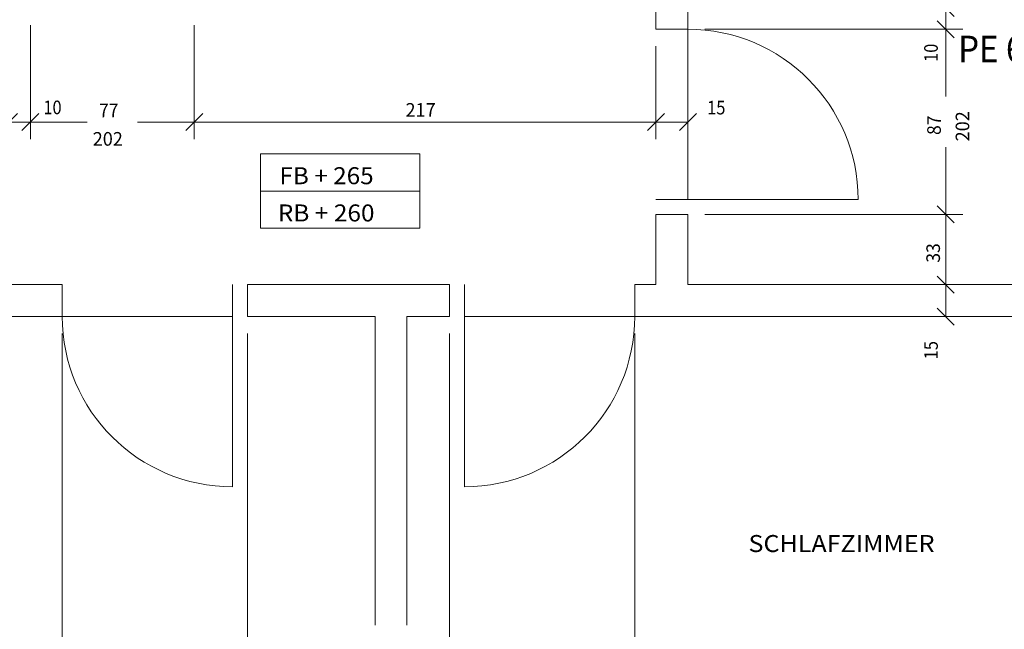
# Model space of a CAD drawing. Units: millimetres. Extents: x 75 to 57623, y 0 to 21000.
# Drawn here: x 24442 to 29069, y 3520 to 6385 of the extents above; entities that cross this region are included whole.
import ezdxf
from ezdxf.enums import TextEntityAlignment as Align

# ---------------------------------------------------------------- set-up
doc = ezdxf.new("R2010")
doc.units = ezdxf.units.MM
doc.header["$LTSCALE"] = 100
for name, color, linetype, true_color in [('ALLGEMEIN', 9, 'Continuous', 0x808080), ('SANITAER', 9, 'Continuous', 0x808080), ('SCHRAFFUR', 9, 'Continuous', 0x808080), ('TEXT', 9, 'Continuous', 0x808080), ('TREPPE_LIFT', 9, 'Continuous', 0x808080)]:
    doc.layers.add(name, color=color, linetype=linetype, true_color=true_color)
doc.layers.add('Beschriftung', color=7, linetype='Continuous')
doc.layers.add('LEITUNG 2', color=7, linetype='Continuous')
doc.styles.add('Arial', font='arial.ttf')

# ---------------------------------------------------------------- blocks, each defined once
blk = doc.blocks.new('AnonymMegaMac_nNn0466')
at = {"layer": 'SCHRAFFUR', "color": 8, "linetype": 'Continuous', "lineweight": 13, "true_color": 0x808080}
for p, q in [((24392.5, 6509.6), (24392.5, 5823.3)), ((24492.5, 6359.6), (24492.5, 5823.3)), ((24392.5, 5903.3), (24492.5, 5903.3))]:
    blk.add_line(p, q, dxfattribs=at)
for points in [[(24432.5, 5943.3), (24352.5, 5863.3)], [(24452.5, 5863.3), (24532.5, 5943.3)]]:
    blk.add_lwpolyline(points, dxfattribs=at)
at = {"layer": 'SCHRAFFUR', "color": 8, "linetype": 'Continuous', "lineweight": 13, "true_color": 0x808080, "style": 'Arial', "width": 0.858892}
blk.add_text('10', height=64, dxfattribs=at).set_placement((24554, 5940.3), (24639.3, 5940.3), align=Align.FIT)
blk = doc.blocks.new('AnonymMegaMac_nNn0467')
at = {"layer": 'SCHRAFFUR', "color": 8, "linetype": 'Continuous', "lineweight": 13, "true_color": 0x808080}
for p, q in [((24492.5, 6359.6), (24492.5, 5823.3)), ((25262.5, 6359.6), (25262.5, 5823.3)), ((24492.5, 5903.3), (24758.8, 5903.3)), ((25262.5, 5903.3), (24996.1, 5903.3))]:
    blk.add_line(p, q, dxfattribs=at)
for points in [[(24532.5, 5943.3), (24452.5, 5863.3)], [(25222.5, 5863.3), (25302.5, 5943.3)]]:
    blk.add_lwpolyline(points, dxfattribs=at)
at = {"layer": 'SCHRAFFUR', "color": 8, "linetype": 'Continuous', "lineweight": 13, "true_color": 0x808080, "style": 'Arial'}
for s, width, p, p2 in [('77', 0.916237, (24815.3, 5926), (24906.3, 5926)), ('202', 0.950601, (24785.7, 5792.5), (24927.3, 5792.5))]:
    blk.add_text(s, height=64, dxfattribs=dict(at, width=width)).set_placement(p, p2, align=Align.FIT)
blk = doc.blocks.new('AnonymMegaMac_nNn0471')
at = {"layer": 'SCHRAFFUR', "color": 8, "linetype": 'Continuous', "lineweight": 13, "true_color": 0x808080}
for p, q in [((24642.5, 4909.6), (24642.5, 2983.4)), ((21842.5, 3459.6), (21842.5, 2983.4)), ((21842.5, 3063.4), (24642.5, 3063.4))]:
    blk.add_line(p, q, dxfattribs=at)
for points in [[(21882.5, 3103.4), (21802.5, 3023.4)], [(24602.5, 3023.4), (24682.5, 3103.4)]]:
    blk.add_lwpolyline(points, dxfattribs=at)
at = {"layer": 'SCHRAFFUR', "color": 8, "linetype": 'Continuous', "lineweight": 13, "true_color": 0x808080, "style": 'Arial', "width": 0.953608}
blk.add_text('280', height=64, dxfattribs=at).set_placement((23150.4, 3090.1), (23292.5, 3090.1), align=Align.FIT)
blk = doc.blocks.new('AnonymMegaMac_nNn0472')
at = {"layer": 'SCHRAFFUR', "color": 8, "linetype": 'Continuous', "lineweight": 13, "true_color": 0x808080}
for p, q in [((24642.5, 4909.6), (24642.5, 2983.4)), ((25512.5, 4909.6), (25512.5, 2983.4)), ((24642.5, 3063.4), (24958.8, 3063.4)), ((25512.5, 3063.4), (25196.1, 3063.4))]:
    blk.add_line(p, q, dxfattribs=at)
for points in [[(24682.5, 3103.4), (24602.5, 3023.4)], [(25472.5, 3023.4), (25552.5, 3103.4)]]:
    blk.add_lwpolyline(points, dxfattribs=at)
at = {"layer": 'SCHRAFFUR', "color": 8, "linetype": 'Continuous', "lineweight": 13, "true_color": 0x808080, "style": 'Arial'}
for s, width, p, p2 in [('87', 0.922036, (25015.7, 3086.1), (25107.3, 3086.1)), ('202', 0.950601, (24985.7, 2952.5), (25127.3, 2952.5))]:
    blk.add_text(s, height=64, dxfattribs=dict(at, width=width)).set_placement(p, p2, align=Align.FIT)
blk = doc.blocks.new('AnonymMegaMac_nNn0473')
at = {"layer": 'SCHRAFFUR', "color": 8, "linetype": 'Continuous', "lineweight": 13, "true_color": 0x808080}
for p, q in [((25512.5, 4909.6), (25512.5, 2983.4)), ((26112.5, 3459.6), (26112.5, 2983.4)), ((25512.5, 3063.4), (26112.5, 3063.4))]:
    blk.add_line(p, q, dxfattribs=at)
for points in [[(25552.5, 3103.4), (25472.5, 3023.4)], [(26072.5, 3023.4), (26152.5, 3103.4)]]:
    blk.add_lwpolyline(points, dxfattribs=at)
at = {"layer": 'SCHRAFFUR', "color": 8, "linetype": 'Continuous', "lineweight": 13, "true_color": 0x808080, "style": 'Arial', "width": 0.923325}
blk.add_text('60', height=64, dxfattribs=at).set_placement((25751, 3090.1), (25842.7, 3090.1), align=Align.FIT)
blk = doc.blocks.new('AnonymMegaMac_nNn0475')
at = {"layer": 'SCHRAFFUR', "color": 8, "linetype": 'Continuous', "lineweight": 13, "true_color": 0x808080}
for p, q in [((26462.5, 4909.6), (26462.5, 2983.4)), ((26262.5, 3459.6), (26262.5, 2983.4)), ((26262.5, 3063.4), (26462.5, 3063.4))]:
    blk.add_line(p, q, dxfattribs=at)
for points in [[(26302.5, 3103.4), (26222.5, 3023.4)], [(26422.5, 3023.4), (26502.5, 3103.4)]]:
    blk.add_lwpolyline(points, dxfattribs=at)
at = {"layer": 'SCHRAFFUR', "color": 8, "linetype": 'Continuous', "lineweight": 13, "true_color": 0x808080, "style": 'Arial', "width": 0.930412}
blk.add_text('20', height=64, dxfattribs=at).set_placement((26315.2, 3100.4), (26407.6, 3100.4), align=Align.FIT)
blk = doc.blocks.new('AnonymMegaMac_nNn0476')
at = {"layer": 'SCHRAFFUR', "color": 8, "linetype": 'Continuous', "lineweight": 13, "true_color": 0x808080}
for p, q in [((26462.5, 4909.6), (26462.5, 2983.4)), ((27332.5, 4909.6), (27332.5, 2983.4)), ((26462.5, 3063.4), (26778.8, 3063.4)), ((27332.5, 3063.4), (27016.1, 3063.4))]:
    blk.add_line(p, q, dxfattribs=at)
for points in [[(26502.5, 3103.4), (26422.5, 3023.4)], [(27292.5, 3023.4), (27372.5, 3103.4)]]:
    blk.add_lwpolyline(points, dxfattribs=at)
at = {"layer": 'SCHRAFFUR', "color": 8, "linetype": 'Continuous', "lineweight": 13, "true_color": 0x808080, "style": 'Arial'}
for s, width, p, p2 in [('87', 0.922036, (26835.7, 3086.1), (26927.3, 3086.1)), ('202', 0.950601, (26805.7, 2952.5), (26947.3, 2952.5))]:
    blk.add_text(s, height=64, dxfattribs=dict(at, width=width)).set_placement(p, p2, align=Align.FIT)
blk = doc.blocks.new('AnonymMegaMac_nNn0477')
at = {"layer": 'SCHRAFFUR', "color": 8, "linetype": 'Continuous', "lineweight": 13, "true_color": 0x808080}
for p, q in [((27332.5, 4909.6), (27332.5, 2983.4)), ((30142.5, 3459.6), (30142.5, 2983.4)), ((27332.5, 3063.4), (30142.5, 3063.4))]:
    blk.add_line(p, q, dxfattribs=at)
for points in [[(27372.5, 3103.4), (27292.5, 3023.4)], [(30102.5, 3023.4), (30182.5, 3103.4)]]:
    blk.add_lwpolyline(points, dxfattribs=at)
at = {"layer": 'SCHRAFFUR', "color": 8, "linetype": 'Continuous', "lineweight": 13, "true_color": 0x808080, "style": 'Arial', "width": 0.872423}
blk.add_text('281', height=64, dxfattribs=at).set_placement((28653, 3090.1), (28783, 3090.1), align=Align.FIT)
blk = doc.blocks.new('AnonymMegaMac_nNn0555')
at = {"layer": 'SCHRAFFUR', "color": 8, "linetype": 'Continuous', "lineweight": 13, "true_color": 0x808080}
for p, q in [((24392.5, 6509.6), (24392.5, 5823.3)), ((24492.5, 6359.6), (24492.5, 5823.3)), ((24392.5, 5903.3), (24492.5, 5903.3))]:
    blk.add_line(p, q, dxfattribs=at)
for points in [[(24432.5, 5943.3), (24352.5, 5863.3)], [(24452.5, 5863.3), (24532.5, 5943.3)]]:
    blk.add_lwpolyline(points, dxfattribs=at)
at = {"layer": 'SCHRAFFUR', "color": 8, "linetype": 'Continuous', "lineweight": 13, "true_color": 0x808080, "style": 'Arial', "width": 0.858892}
blk.add_text('10', height=64, dxfattribs=at).set_placement((24554, 5940.3), (24639.3, 5940.3), align=Align.FIT)
blk = doc.blocks.new('AnonymMegaMac_nNn0556')
at = {"layer": 'SCHRAFFUR', "color": 8, "linetype": 'Continuous', "lineweight": 13, "true_color": 0x808080}
for p, q in [((24492.5, 6359.6), (24492.5, 5823.3)), ((25262.5, 6359.6), (25262.5, 5823.3)), ((24492.5, 5903.3), (24758.8, 5903.3)), ((25262.5, 5903.3), (24996.1, 5903.3))]:
    blk.add_line(p, q, dxfattribs=at)
for points in [[(24532.5, 5943.3), (24452.5, 5863.3)], [(25222.5, 5863.3), (25302.5, 5943.3)]]:
    blk.add_lwpolyline(points, dxfattribs=at)
at = {"layer": 'SCHRAFFUR', "color": 8, "linetype": 'Continuous', "lineweight": 13, "true_color": 0x808080, "style": 'Arial'}
for s, width, p, p2 in [('77', 0.916237, (24815.3, 5926), (24906.3, 5926)), ('202', 0.950601, (24785.7, 5792.5), (24927.3, 5792.5))]:
    blk.add_text(s, height=64, dxfattribs=dict(at, width=width)).set_placement(p, p2, align=Align.FIT)
blk = doc.blocks.new('AnonymMegaMac_nNn0560')
at = {"layer": 'SCHRAFFUR', "color": 8, "linetype": 'Continuous', "lineweight": 13, "true_color": 0x808080}
for p, q in [((24642.5, 4909.6), (24642.5, 2983.4)), ((21842.5, 3459.6), (21842.5, 2983.4)), ((21842.5, 3063.4), (24642.5, 3063.4))]:
    blk.add_line(p, q, dxfattribs=at)
for points in [[(21882.5, 3103.4), (21802.5, 3023.4)], [(24602.5, 3023.4), (24682.5, 3103.4)]]:
    blk.add_lwpolyline(points, dxfattribs=at)
at = {"layer": 'SCHRAFFUR', "color": 8, "linetype": 'Continuous', "lineweight": 13, "true_color": 0x808080, "style": 'Arial', "width": 0.953608}
blk.add_text('280', height=64, dxfattribs=at).set_placement((23150.4, 3090.1), (23292.5, 3090.1), align=Align.FIT)
blk = doc.blocks.new('AnonymMegaMac_nNn0561')
at = {"layer": 'SCHRAFFUR', "color": 8, "linetype": 'Continuous', "lineweight": 13, "true_color": 0x808080}
for p, q in [((24642.5, 4909.6), (24642.5, 2983.4)), ((25512.5, 4909.6), (25512.5, 2983.4)), ((24642.5, 3063.4), (24958.8, 3063.4)), ((25512.5, 3063.4), (25196.1, 3063.4))]:
    blk.add_line(p, q, dxfattribs=at)
for points in [[(24682.5, 3103.4), (24602.5, 3023.4)], [(25472.5, 3023.4), (25552.5, 3103.4)]]:
    blk.add_lwpolyline(points, dxfattribs=at)
at = {"layer": 'SCHRAFFUR', "color": 8, "linetype": 'Continuous', "lineweight": 13, "true_color": 0x808080, "style": 'Arial'}
for s, width, p, p2 in [('87', 0.922036, (25015.7, 3086.1), (25107.3, 3086.1)), ('202', 0.950601, (24985.7, 2952.5), (25127.3, 2952.5))]:
    blk.add_text(s, height=64, dxfattribs=dict(at, width=width)).set_placement(p, p2, align=Align.FIT)
blk = doc.blocks.new('AnonymMegaMac_nNn0562')
at = {"layer": 'SCHRAFFUR', "color": 8, "linetype": 'Continuous', "lineweight": 13, "true_color": 0x808080}
for p, q in [((25512.5, 4909.6), (25512.5, 2983.4)), ((26112.5, 3459.6), (26112.5, 2983.4)), ((25512.5, 3063.4), (26112.5, 3063.4))]:
    blk.add_line(p, q, dxfattribs=at)
for points in [[(25552.5, 3103.4), (25472.5, 3023.4)], [(26072.5, 3023.4), (26152.5, 3103.4)]]:
    blk.add_lwpolyline(points, dxfattribs=at)
at = {"layer": 'SCHRAFFUR', "color": 8, "linetype": 'Continuous', "lineweight": 13, "true_color": 0x808080, "style": 'Arial', "width": 0.923325}
blk.add_text('60', height=64, dxfattribs=at).set_placement((25751, 3090.1), (25842.7, 3090.1), align=Align.FIT)
blk = doc.blocks.new('AnonymMegaMac_nNn0564')
at = {"layer": 'SCHRAFFUR', "color": 8, "linetype": 'Continuous', "lineweight": 13, "true_color": 0x808080}
for p, q in [((26462.5, 4909.6), (26462.5, 2983.4)), ((26262.5, 3459.6), (26262.5, 2983.4)), ((26262.5, 3063.4), (26462.5, 3063.4))]:
    blk.add_line(p, q, dxfattribs=at)
for points in [[(26302.5, 3103.4), (26222.5, 3023.4)], [(26422.5, 3023.4), (26502.5, 3103.4)]]:
    blk.add_lwpolyline(points, dxfattribs=at)
at = {"layer": 'SCHRAFFUR', "color": 8, "linetype": 'Continuous', "lineweight": 13, "true_color": 0x808080, "style": 'Arial', "width": 0.930412}
blk.add_text('20', height=64, dxfattribs=at).set_placement((26315.2, 3100.4), (26407.6, 3100.4), align=Align.FIT)
blk = doc.blocks.new('AnonymMegaMac_nNn0565')
at = {"layer": 'SCHRAFFUR', "color": 8, "linetype": 'Continuous', "lineweight": 13, "true_color": 0x808080}
for p, q in [((26462.5, 4909.6), (26462.5, 2983.4)), ((27332.5, 4909.6), (27332.5, 2983.4)), ((26462.5, 3063.4), (26778.8, 3063.4)), ((27332.5, 3063.4), (27016.1, 3063.4))]:
    blk.add_line(p, q, dxfattribs=at)
for points in [[(26502.5, 3103.4), (26422.5, 3023.4)], [(27292.5, 3023.4), (27372.5, 3103.4)]]:
    blk.add_lwpolyline(points, dxfattribs=at)
at = {"layer": 'SCHRAFFUR', "color": 8, "linetype": 'Continuous', "lineweight": 13, "true_color": 0x808080, "style": 'Arial'}
for s, width, p, p2 in [('87', 0.922036, (26835.7, 3086.1), (26927.3, 3086.1)), ('202', 0.950601, (26805.7, 2952.5), (26947.3, 2952.5))]:
    blk.add_text(s, height=64, dxfattribs=dict(at, width=width)).set_placement(p, p2, align=Align.FIT)
blk = doc.blocks.new('AnonymMegaMac_nNn0566')
at = {"layer": 'SCHRAFFUR', "color": 8, "linetype": 'Continuous', "lineweight": 13, "true_color": 0x808080}
for p, q in [((27332.5, 4909.6), (27332.5, 2983.4)), ((30142.5, 3459.6), (30142.5, 2983.4)), ((27332.5, 3063.4), (30142.5, 3063.4))]:
    blk.add_line(p, q, dxfattribs=at)
for points in [[(27372.5, 3103.4), (27292.5, 3023.4)], [(30102.5, 3023.4), (30182.5, 3103.4)]]:
    blk.add_lwpolyline(points, dxfattribs=at)
at = {"layer": 'SCHRAFFUR', "color": 8, "linetype": 'Continuous', "lineweight": 13, "true_color": 0x808080, "style": 'Arial', "width": 0.872423}
blk.add_text('281', height=64, dxfattribs=at).set_placement((28653, 3090.1), (28783, 3090.1), align=Align.FIT)
blk = doc.blocks.new('AnonymMegaMac_nNn0651')
at = {"layer": 'SCHRAFFUR', "color": 8, "linetype": 'Continuous', "lineweight": 13, "true_color": 0x808080}
for p, q in [((25262.5, 6359.6), (25262.5, 5823.3)), ((27432.5, 6259.6), (27432.5, 5823.3)), ((25262.5, 5903.3), (27432.5, 5903.3))]:
    blk.add_line(p, q, dxfattribs=at)
for points in [[(25302.5, 5943.3), (25222.5, 5863.3)], [(27392.5, 5863.3), (27472.5, 5943.3)]]:
    blk.add_lwpolyline(points, dxfattribs=at)
at = {"layer": 'SCHRAFFUR', "color": 8, "linetype": 'Continuous', "lineweight": 13, "true_color": 0x808080, "style": 'Arial', "width": 0.954897}
blk.add_text('217', height=64, dxfattribs=at).set_placement((26255.3, 5928.7), (26397.6, 5928.7), align=Align.FIT)
blk = doc.blocks.new('AnonymMegaMac_nNn0652')
at = {"layer": 'SCHRAFFUR', "color": 8, "linetype": 'Continuous', "lineweight": 13, "true_color": 0x808080}
for p, q in [((27432.5, 6259.6), (27432.5, 5823.3)), ((27582.5, 6259.6), (27582.5, 5823.3)), ((27432.5, 5903.3), (27582.5, 5903.3))]:
    blk.add_line(p, q, dxfattribs=at)
for points in [[(27472.5, 5943.3), (27392.5, 5863.3)], [(27542.5, 5863.3), (27622.5, 5943.3)]]:
    blk.add_lwpolyline(points, dxfattribs=at)
at = {"layer": 'SCHRAFFUR', "color": 8, "linetype": 'Continuous', "lineweight": 13, "true_color": 0x808080, "style": 'Arial', "width": 0.865979}
blk.add_text('15', height=64, dxfattribs=at).set_placement((27672.8, 5939.4), (27758.9, 5939.4), align=Align.FIT)
blk = doc.blocks.new('AnonymMegaMac_nNn0654')
at = {"layer": 'SCHRAFFUR', "color": 8, "linetype": 'Continuous', "lineweight": 13, "true_color": 0x808080}
for p, q in [((27512.5, 6439.6), (28873.9, 6439.6)), ((28793.9, 6439.6), (28793.9, 6339.6)), ((27662.5, 6339.6), (28873.9, 6339.6))]:
    blk.add_line(p, q, dxfattribs=at)
for points in [[(28833.9, 6399.6), (28753.9, 6479.6)], [(28753.9, 6379.6), (28833.9, 6299.6)]]:
    blk.add_lwpolyline(points, dxfattribs=at)
at = {"layer": 'SCHRAFFUR', "color": 8, "linetype": 'Continuous', "lineweight": 13, "true_color": 0x808080, "style": 'Arial', "width": 0.858892}
blk.add_text('10', height=64, rotation=90, dxfattribs=at).set_placement((28756.9, 6186.4), (28756.9, 6271.8), align=Align.FIT)
blk = doc.blocks.new('AnonymMegaMac_nNn0655')
at = {"layer": 'SCHRAFFUR', "color": 8, "linetype": 'Continuous', "lineweight": 13, "true_color": 0x808080}
for p, q in [((27662.5, 6339.6), (28873.9, 6339.6)), ((28793.9, 6339.6), (28793.9, 6023.2)), ((28793.9, 5469.6), (28793.9, 5785.9)), ((27662.5, 5469.6), (28873.9, 5469.6))]:
    blk.add_line(p, q, dxfattribs=at)
for points in [[(28833.9, 6299.6), (28753.9, 6379.6)], [(28753.9, 5509.6), (28833.9, 5429.6)]]:
    blk.add_lwpolyline(points, dxfattribs=at)
at = {"layer": 'SCHRAFFUR', "color": 8, "linetype": 'Continuous', "lineweight": 13, "true_color": 0x808080, "style": 'Arial'}
for s, width, p, p2 in [('87', 0.922036, (28771.2, 5842.8), (28771.2, 5934.4)), ('202', 0.950601, (28904.8, 5812.8), (28904.8, 5954.4))]:
    blk.add_text(s, height=64, rotation=90, dxfattribs=dict(at, width=width)).set_placement(p, p2, align=Align.FIT)
blk = doc.blocks.new('AnonymMegaMac_nNn0656')
at = {"layer": 'SCHRAFFUR', "color": 8, "linetype": 'Continuous', "lineweight": 13, "true_color": 0x808080}
for p, q in [((27662.5, 5469.6), (28873.9, 5469.6)), ((28793.9, 5469.6), (28793.9, 5139.6)), ((28791.8, 5139.6), (28873.9, 5139.6))]:
    blk.add_line(p, q, dxfattribs=at)
for points in [[(28833.9, 5429.6), (28753.9, 5509.6)], [(28753.9, 5179.6), (28833.9, 5099.6)]]:
    blk.add_lwpolyline(points, dxfattribs=at)
at = {"layer": 'SCHRAFFUR', "color": 8, "linetype": 'Continuous', "lineweight": 13, "true_color": 0x808080, "style": 'Arial', "width": 0.921392}
blk.add_text('33', height=64, rotation=90, dxfattribs=at).set_placement((28767.1, 5242.7), (28767.1, 5334.2), align=Align.FIT)
blk = doc.blocks.new('AnonymMegaMac_nNn0657')
at = {"layer": 'SCHRAFFUR', "color": 8, "linetype": 'Continuous', "lineweight": 13, "true_color": 0x808080}
for p, q in [((28791.8, 5139.6), (28873.9, 5139.6)), ((28793.9, 5139.6), (28793.9, 4989.6)), ((28764, 4989.6), (28873.9, 4989.6))]:
    blk.add_line(p, q, dxfattribs=at)
for points in [[(28833.9, 5099.6), (28753.9, 5179.6)], [(28753.9, 5029.6), (28833.9, 4949.6)]]:
    blk.add_lwpolyline(points, dxfattribs=at)
at = {"layer": 'SCHRAFFUR', "color": 8, "linetype": 'Continuous', "lineweight": 13, "true_color": 0x808080, "style": 'Arial', "width": 0.865979}
blk.add_text('15', height=64, rotation=90, dxfattribs=at).set_placement((28756.9, 4788.5), (28756.9, 4874.5), align=Align.FIT)
blk = doc.blocks.new('AnonymMegaMac_nNn0663')
at = {"layer": 'SCHRAFFUR', "color": 8, "linetype": 'Continuous', "lineweight": 13, "true_color": 0x808080}
for p, q in [((25262.5, 6359.6), (25262.5, 5823.3)), ((27432.5, 6259.6), (27432.5, 5823.3)), ((25262.5, 5903.3), (27432.5, 5903.3))]:
    blk.add_line(p, q, dxfattribs=at)
for points in [[(25302.5, 5943.3), (25222.5, 5863.3)], [(27392.5, 5863.3), (27472.5, 5943.3)]]:
    blk.add_lwpolyline(points, dxfattribs=at)
at = {"layer": 'SCHRAFFUR', "color": 8, "linetype": 'Continuous', "lineweight": 13, "true_color": 0x808080, "style": 'Arial', "width": 0.954897}
blk.add_text('217', height=64, dxfattribs=at).set_placement((26255.3, 5928.7), (26397.6, 5928.7), align=Align.FIT)
blk = doc.blocks.new('AnonymMegaMac_nNn0664')
at = {"layer": 'SCHRAFFUR', "color": 8, "linetype": 'Continuous', "lineweight": 13, "true_color": 0x808080}
for p, q in [((27432.5, 6259.6), (27432.5, 5823.3)), ((27582.5, 6259.6), (27582.5, 5823.3)), ((27432.5, 5903.3), (27582.5, 5903.3))]:
    blk.add_line(p, q, dxfattribs=at)
for points in [[(27472.5, 5943.3), (27392.5, 5863.3)], [(27542.5, 5863.3), (27622.5, 5943.3)]]:
    blk.add_lwpolyline(points, dxfattribs=at)
at = {"layer": 'SCHRAFFUR', "color": 8, "linetype": 'Continuous', "lineweight": 13, "true_color": 0x808080, "style": 'Arial', "width": 0.865979}
blk.add_text('15', height=64, dxfattribs=at).set_placement((27672.8, 5939.4), (27758.9, 5939.4), align=Align.FIT)
blk = doc.blocks.new('AnonymMegaMac_nNn0666')
at = {"layer": 'SCHRAFFUR', "color": 8, "linetype": 'Continuous', "lineweight": 13, "true_color": 0x808080}
for p, q in [((27512.5, 6439.6), (28873.9, 6439.6)), ((28793.9, 6439.6), (28793.9, 6339.6)), ((27662.5, 6339.6), (28873.9, 6339.6))]:
    blk.add_line(p, q, dxfattribs=at)
for points in [[(28833.9, 6399.6), (28753.9, 6479.6)], [(28753.9, 6379.6), (28833.9, 6299.6)]]:
    blk.add_lwpolyline(points, dxfattribs=at)
at = {"layer": 'SCHRAFFUR', "color": 8, "linetype": 'Continuous', "lineweight": 13, "true_color": 0x808080, "style": 'Arial', "width": 0.858892}
blk.add_text('10', height=64, rotation=90, dxfattribs=at).set_placement((28756.9, 6186.4), (28756.9, 6271.8), align=Align.FIT)
blk = doc.blocks.new('AnonymMegaMac_nNn0667')
at = {"layer": 'SCHRAFFUR', "color": 8, "linetype": 'Continuous', "lineweight": 13, "true_color": 0x808080}
for p, q in [((27662.5, 6339.6), (28873.9, 6339.6)), ((28793.9, 6339.6), (28793.9, 6023.2)), ((28793.9, 5469.6), (28793.9, 5785.9)), ((27662.5, 5469.6), (28873.9, 5469.6))]:
    blk.add_line(p, q, dxfattribs=at)
for points in [[(28833.9, 6299.6), (28753.9, 6379.6)], [(28753.9, 5509.6), (28833.9, 5429.6)]]:
    blk.add_lwpolyline(points, dxfattribs=at)
at = {"layer": 'SCHRAFFUR', "color": 8, "linetype": 'Continuous', "lineweight": 13, "true_color": 0x808080, "style": 'Arial'}
for s, width, p, p2 in [('87', 0.922036, (28771.2, 5842.8), (28771.2, 5934.4)), ('202', 0.950601, (28904.8, 5812.8), (28904.8, 5954.4))]:
    blk.add_text(s, height=64, rotation=90, dxfattribs=dict(at, width=width)).set_placement(p, p2, align=Align.FIT)
blk = doc.blocks.new('AnonymMegaMac_nNn0668')
at = {"layer": 'SCHRAFFUR', "color": 8, "linetype": 'Continuous', "lineweight": 13, "true_color": 0x808080}
for p, q in [((27662.5, 5469.6), (28873.9, 5469.6)), ((28793.9, 5469.6), (28793.9, 5139.6)), ((28791.8, 5139.6), (28873.9, 5139.6))]:
    blk.add_line(p, q, dxfattribs=at)
for points in [[(28833.9, 5429.6), (28753.9, 5509.6)], [(28753.9, 5179.6), (28833.9, 5099.6)]]:
    blk.add_lwpolyline(points, dxfattribs=at)
at = {"layer": 'SCHRAFFUR', "color": 8, "linetype": 'Continuous', "lineweight": 13, "true_color": 0x808080, "style": 'Arial', "width": 0.921392}
blk.add_text('33', height=64, rotation=90, dxfattribs=at).set_placement((28767.1, 5242.7), (28767.1, 5334.2), align=Align.FIT)
blk = doc.blocks.new('AnonymMegaMac_nNn0669')
at = {"layer": 'SCHRAFFUR', "color": 8, "linetype": 'Continuous', "lineweight": 13, "true_color": 0x808080}
for p, q in [((28791.8, 5139.6), (28873.9, 5139.6)), ((28793.9, 5139.6), (28793.9, 4989.6)), ((28764, 4989.6), (28873.9, 4989.6))]:
    blk.add_line(p, q, dxfattribs=at)
for points in [[(28833.9, 5099.6), (28753.9, 5179.6)], [(28753.9, 5029.6), (28833.9, 4949.6)]]:
    blk.add_lwpolyline(points, dxfattribs=at)
at = {"layer": 'SCHRAFFUR', "color": 8, "linetype": 'Continuous', "lineweight": 13, "true_color": 0x808080, "style": 'Arial', "width": 0.865979}
blk.add_text('15', height=64, rotation=90, dxfattribs=at).set_placement((28756.9, 4788.5), (28756.9, 4874.5), align=Align.FIT)

msp = doc.modelspace()

# ---------------------------------------------------------------- linework, layer by layer
at = {"layer": 'ALLGEMEIN', "color": 8, "linetype": 'Continuous', "lineweight": 13, "true_color": 0x808080}
msp.add_lwpolyline([(25573.6, 5404.22), (25573.6, 5754.22), (26323.6, 5754.22), (26323.6, 5404.22)], close=True, dxfattribs=at)
msp.add_lwpolyline([(25573.6, 5404.22), (25573.6, 5754.22), (26323.6, 5754.22), (26323.6, 5404.22)], close=True, dxfattribs=at)
msp.add_lwpolyline([(25573.6, 5579.22), (26323.6, 5579.22)], dxfattribs=at)
msp.add_lwpolyline([(25573.6, 5579.22), (26323.6, 5579.22)], dxfattribs=at)
at = {"layer": 'SANITAER', "color": 8, "linetype": 'Continuous', "lineweight": 13, "true_color": 0x808080}
for points in [[(27582.49, 5539.58), (28382.49, 5539.58)], [(27582.49, 5539.58), (28382.49, 5539.58)], [(25442.49, 4989.58), (25442.49, 4189.58)], [(25442.49, 4989.58), (25442.49, 4189.58)], [(26532.49, 4989.58), (26532.49, 4189.58)], [(26532.49, 4989.58), (26532.49, 4189.58)]]:
    msp.add_lwpolyline(points, dxfattribs=at)
for centre, start, end in [((27582.49, 5539.58), 0, 90), ((27582.49, 5539.58), 0, 90), ((25442.49, 4989.58), 180, 270), ((25442.49, 4989.58), 180, 270), ((26532.49, 4989.58), 270, 0), ((26532.49, 4989.58), 270, 0)]:
    msp.add_arc(centre, 800, start, end, dxfattribs=at)
at = {"layer": 'TEXT', "color": 8, "linetype": 'Continuous', "lineweight": 13, "true_color": 0x808080}
for points in [[(27582.49, 5539.58), (27582.49, 6339.58)], [(27582.49, 5539.58), (27582.49, 6339.58)], [(27432.49, 5539.58), (27582.49, 5539.58)], [(27432.49, 5539.58), (27582.49, 5539.58)], [(25442.49, 5139.58), (25442.49, 4989.58)], [(25442.49, 5139.58), (25442.49, 4989.58)], [(26532.49, 5139.58), (26532.49, 4989.58)], [(26532.49, 5139.58), (26532.49, 4989.58)], [(25442.49, 4989.58), (24642.49, 4989.58)], [(25442.49, 4989.58), (24642.49, 4989.58)], [(26532.49, 4989.58), (27332.49, 4989.58)], [(26532.49, 4989.58), (27332.49, 4989.58)]]:
    msp.add_lwpolyline(points, dxfattribs=at)
at = {"layer": 'TREPPE_LIFT', "color": 8, "linetype": 'Continuous', "lineweight": 13, "true_color": 0x808080}
for points in [[(30142.49, 3539.58), (30142.49, 4989.58), (27332.49, 4989.58), (27332.49, 5139.58), (27432.49, 5139.58), (27432.49, 5469.58), (27582.49, 5469.58), (27582.49, 5139.58), (30142.49, 5139.58), (30142.49, 6689.58)], [(30142.49, 3539.58), (30142.49, 4989.58), (27332.49, 4989.58), (27332.49, 5139.58), (27432.49, 5139.58), (27432.49, 5469.58), (27582.49, 5469.58), (27582.49, 5139.58), (30142.49, 5139.58), (30142.49, 6689.58)], [(21692.49, 3539.58), (21692.49, 5139.58), (24642.49, 5139.58), (24642.49, 4989.58), (21842.49, 4989.58), (21842.49, 3539.58)], [(21692.49, 3539.58), (21692.49, 5139.58), (24642.49, 5139.58), (24642.49, 4989.58), (21842.49, 4989.58), (21842.49, 3539.58)], [(26112.49, 3539.58), (26112.49, 4989.58), (25512.49, 4989.58), (25512.49, 5139.58), (26462.49, 5139.58), (26462.49, 4989.58), (26262.49, 4989.58), (26262.49, 3539.58)], [(26112.49, 3539.58), (26112.49, 4989.58), (25512.49, 4989.58), (25512.49, 5139.58), (26462.49, 5139.58), (26462.49, 4989.58), (26262.49, 4989.58), (26262.49, 3539.58)]]:
    msp.add_lwpolyline(points, dxfattribs=at)
msp.add_lwpolyline([(27582.49, 6589.58), (25262.49, 6589.58), (25262.49, 6439.58), (27432.49, 6439.58), (27432.49, 6339.58), (27582.49, 6339.58)], close=True, dxfattribs=at)
msp.add_lwpolyline([(27582.49, 6589.58), (25262.49, 6589.58), (25262.49, 6439.58), (27432.49, 6439.58), (27432.49, 6339.58), (27582.49, 6339.58)], close=True, dxfattribs=at)

# ---------------------------------------------------------------- block references
for name in ['AnonymMegaMac_nNn0466', 'AnonymMegaMac_nNn0555', 'AnonymMegaMac_nNn0654', 'AnonymMegaMac_nNn0666', 'AnonymMegaMac_nNn0467', 'AnonymMegaMac_nNn0556', 'AnonymMegaMac_nNn0651', 'AnonymMegaMac_nNn0663', 'AnonymMegaMac_nNn0655', 'AnonymMegaMac_nNn0667', 'AnonymMegaMac_nNn0652', 'AnonymMegaMac_nNn0664', 'AnonymMegaMac_nNn0656', 'AnonymMegaMac_nNn0668', 'AnonymMegaMac_nNn0657', 'AnonymMegaMac_nNn0669', 'AnonymMegaMac_nNn0471', 'AnonymMegaMac_nNn0560', 'AnonymMegaMac_nNn0472', 'AnonymMegaMac_nNn0561', 'AnonymMegaMac_nNn0473', 'AnonymMegaMac_nNn0562', 'AnonymMegaMac_nNn0475', 'AnonymMegaMac_nNn0564', 'AnonymMegaMac_nNn0476', 'AnonymMegaMac_nNn0565', 'AnonymMegaMac_nNn0477', 'AnonymMegaMac_nNn0566']:
    msp.add_blockref(name, (0, 0))

# ---------------------------------------------------------------- texts
at = {"layer": 'ALLGEMEIN', "color": 8, "linetype": 'Continuous', "lineweight": 13, "true_color": 0x808080, "style": 'Arial'}
for s, width, p, p2 in [('FB + 265', 0.970016, (25663.2, 5611.37), (26105.76, 5611.37)), ('FB + 265', 0.970016, (25663.2, 5611.37), (26105.76, 5611.37)), ('RB + 260', 0.969785, (25655.42, 5436.37), (26109.9, 5436.37)), ('RB + 260', 0.969785, (25655.42, 5436.37), (26109.9, 5436.37))]:
    msp.add_text(s, height=80, dxfattribs=dict(at, width=width)).set_placement(p, p2, align=Align.FIT)
at = {"layer": 'Beschriftung', "color": 7, "linetype": 'Continuous', "lineweight": 18, "style": 'Arial', "width": 0.835481}
msp.add_text('PE 63', height=125, dxfattribs=at).set_placement((28852.43, 6184.3), (29249.49, 6184.3), align=Align.FIT)
at = {"layer": 'LEITUNG 2', "color": 8, "linetype": 'Continuous', "lineweight": 13, "true_color": 0x808080, "style": 'Arial', "width": 0.992442}
msp.add_text('SCHLAFZIMMER', height=80, dxfattribs=at).set_placement((27867.33, 3882.83), (28741.71, 3882.83), align=Align.FIT)
msp.add_text('SCHLAFZIMMER', height=80, dxfattribs=at).set_placement((27867.33, 3882.83), (28741.71, 3882.83), align=Align.FIT)

doc.saveas('drawing.dxf')
